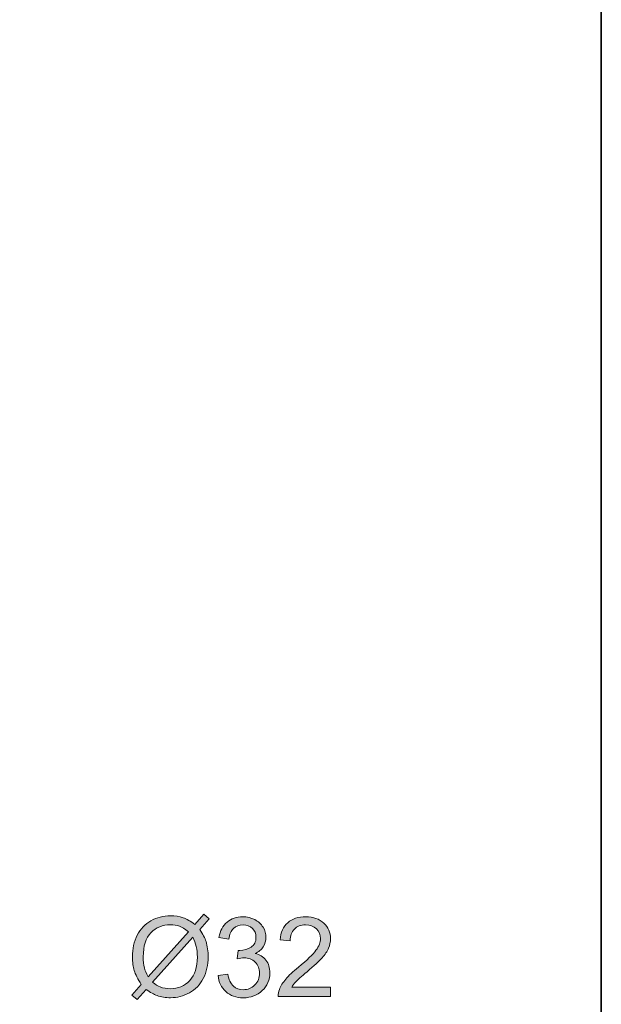
# Model space of a CAD drawing. Units: millimetres. Extents: x 0 to 250, y -250 to 0.
# Drawn here: x 223 to 250, y -165 to -119 of the extents above; entities that cross this region are included whole.
import ezdxf

# ---------------------------------------------------------------- set-up
doc = ezdxf.new("R2010")
doc.units = ezdxf.units.MM
doc.header["$MEASUREMENT"] = 0
doc.layers.add('Layer 1', color=7, linetype='Continuous', lineweight=0)

# ---------------------------------------------------------------- blocks, each defined once
blk = doc.blocks.new('Block_32')
at = {"layer": 'Layer 1', "true_color": 0x000000, "transparency": 33554687}
h = blk.add_hatch(color=18, dxfattribs=at)
h.dxf.hatch_style = 2
edge = h.paths.add_edge_path()
edge.add_spline(control_points=[(230.921, -161.814), (230.921, -161.814), (229.046, -163.913), (229.046, -163.913), (229.176, -164.019), (229.295, -164.093), (229.404, -164.135), (229.547, -164.191), (229.702, -164.218), (229.869, -164.218), (230.235, -164.218), (230.538, -164.089), (230.777, -163.83), (231.016, -163.571), (231.135, -163.208), (231.135, -162.74), (231.135, -162.39), (231.064, -162.082), (230.921, -161.814)], knot_values=[0, 0, 0, 0, 1, 1, 1, 2, 2, 2, 3, 3, 3, 4, 4, 4, 5, 5, 5, 6, 6, 6, 6], degree=3, periodic=0)
edge = h.paths.add_edge_path()
edge.add_spline(control_points=[(230.714, -161.554), (230.556, -161.43), (230.417, -161.345), (230.299, -161.299), (230.18, -161.254), (230.041, -161.232), (229.881, -161.232), (229.513, -161.232), (229.208, -161.356), (228.968, -161.606), (228.727, -161.856), (228.607, -162.229), (228.607, -162.725), (228.607, -162.92), (228.626, -163.093), (228.663, -163.245), (228.69, -163.357), (228.746, -163.496), (228.832, -163.661), (228.832, -163.661), (230.714, -161.554), (230.714, -161.554)], knot_values=[0, 0, 0, 0, 1, 1, 1, 2, 2, 2, 3, 3, 3, 4, 4, 4, 5, 5, 5, 6, 6, 6, 7, 7, 7, 7], degree=3, periodic=0)
edge = h.paths.add_edge_path()
edge.add_spline(control_points=[(231.017, -161.214), (231.017, -161.214), (231.44, -160.74), (231.44, -160.74), (231.44, -160.74), (231.69, -160.951), (231.69, -160.951), (231.69, -160.951), (231.246, -161.451), (231.246, -161.451), (231.391, -161.666), (231.488, -161.855), (231.539, -162.016), (231.606, -162.228), (231.64, -162.465), (231.64, -162.727), (231.64, -163.106), (231.563, -163.443), (231.41, -163.739), (231.257, -164.035), (231.042, -164.259), (230.766, -164.41), (230.489, -164.562), (230.195, -164.637), (229.884, -164.637), (229.652, -164.637), (229.441, -164.605), (229.253, -164.539), (229.108, -164.488), (228.939, -164.392), (228.746, -164.249), (228.746, -164.249), (228.322, -164.723), (228.322, -164.723), (228.322, -164.723), (228.072, -164.511), (228.072, -164.511), (228.072, -164.511), (228.516, -164.014), (228.516, -164.014), (228.351, -163.764), (228.241, -163.55), (228.186, -163.372), (228.13, -163.195), (228.103, -162.982), (228.103, -162.733), (228.103, -162.353), (228.178, -162.014), (228.33, -161.717), (228.481, -161.42), (228.693, -161.195), (228.967, -161.042), (229.24, -160.889), (229.544, -160.813), (229.879, -160.813), (230.104, -160.813), (230.301, -160.843), (230.47, -160.902), (230.639, -160.962), (230.821, -161.066), (231.017, -161.214)], knot_values=[0, 0, 0, 0, 1, 1, 1, 2, 2, 2, 3, 3, 3, 4, 4, 4, 5, 5, 5, 6, 6, 6, 7, 7, 7, 8, 8, 8, 9, 9, 9, 10, 10, 10, 11, 11, 11, 12, 12, 12, 13, 13, 13, 14, 14, 14, 15, 15, 15, 16, 16, 16, 17, 17, 17, 18, 18, 18, 19, 19, 19, 20, 20, 20, 20], degree=3, periodic=0)
h = blk.add_hatch(color=18, dxfattribs=at)
h.dxf.hatch_style = 2
edge = h.paths.add_edge_path()
edge.add_spline(control_points=[(232.099, -163.598), (232.099, -163.598), (232.553, -163.537), (232.553, -163.537), (232.605, -163.795), (232.694, -163.98), (232.819, -164.094), (232.944, -164.207), (233.097, -164.264), (233.277, -164.264), (233.491, -164.264), (233.671, -164.19), (233.818, -164.042), (233.966, -163.894), (234.039, -163.711), (234.039, -163.492), (234.039, -163.283), (233.971, -163.111), (233.835, -162.976), (233.699, -162.841), (233.525, -162.773), (233.315, -162.773), (233.229, -162.773), (233.122, -162.79), (232.995, -162.823), (232.995, -162.823), (233.045, -162.425), (233.045, -162.425), (233.075, -162.428), (233.1, -162.43), (233.118, -162.43), (233.312, -162.43), (233.486, -162.379), (233.641, -162.278), (233.795, -162.178), (233.873, -162.022), (233.873, -161.812), (233.873, -161.645), (233.816, -161.507), (233.704, -161.398), (233.591, -161.289), (233.445, -161.234), (233.267, -161.234), (233.091, -161.234), (232.943, -161.289), (232.826, -161.4), (232.708, -161.512), (232.632, -161.678), (232.599, -161.9), (232.599, -161.9), (232.144, -161.819), (232.144, -161.819), (232.2, -161.515), (232.326, -161.279), (232.523, -161.112), (232.72, -160.944), (232.964, -160.86), (233.257, -160.86), (233.459, -160.86), (233.645, -160.904), (233.814, -160.99), (233.984, -161.077), (234.114, -161.195), (234.204, -161.345), (234.294, -161.495), (234.339, -161.654), (234.339, -161.822), (234.339, -161.981), (234.296, -162.127), (234.211, -162.258), (234.125, -162.389), (233.998, -162.494), (233.83, -162.571), (234.048, -162.622), (234.218, -162.726), (234.339, -162.885), (234.46, -163.044), (234.521, -163.243), (234.521, -163.482), (234.521, -163.805), (234.403, -164.079), (234.168, -164.303), (233.932, -164.528), (233.634, -164.64), (233.275, -164.64), (232.95, -164.64), (232.681, -164.543), (232.466, -164.35), (232.252, -164.156), (232.129, -163.906), (232.099, -163.598)], knot_values=[0, 0, 0, 0, 1, 1, 1, 2, 2, 2, 3, 3, 3, 4, 4, 4, 5, 5, 5, 6, 6, 6, 7, 7, 7, 8, 8, 8, 9, 9, 9, 10, 10, 10, 11, 11, 11, 12, 12, 12, 13, 13, 13, 14, 14, 14, 15, 15, 15, 16, 16, 16, 17, 17, 17, 18, 18, 18, 19, 19, 19, 20, 20, 20, 21, 21, 21, 22, 22, 22, 23, 23, 23, 24, 24, 24, 25, 25, 25, 26, 26, 26, 27, 27, 27, 28, 28, 28, 29, 29, 29, 30, 30, 30, 30], degree=3, periodic=0)
h = blk.add_hatch(color=18, dxfattribs=at)
h.dxf.hatch_style = 2
edge = h.paths.add_edge_path()
edge.add_spline(control_points=[(237.357, -164.138), (237.357, -164.138), (237.357, -164.574), (237.357, -164.574), (237.357, -164.574), (234.912, -164.574), (234.912, -164.574), (234.908, -164.465), (234.926, -164.36), (234.965, -164.259), (235.027, -164.092), (235.127, -163.928), (235.264, -163.767), (235.401, -163.606), (235.599, -163.419), (235.858, -163.207), (236.26, -162.877), (236.532, -162.616), (236.673, -162.424), (236.814, -162.231), (236.885, -162.049), (236.885, -161.877), (236.885, -161.697), (236.821, -161.545), (236.692, -161.422), (236.563, -161.298), (236.395, -161.236), (236.189, -161.236), (235.97, -161.236), (235.795, -161.302), (235.664, -161.433), (235.533, -161.564), (235.466, -161.746), (235.465, -161.978), (235.465, -161.978), (234.998, -161.93), (234.998, -161.93), (235.03, -161.582), (235.15, -161.317), (235.359, -161.134), (235.567, -160.952), (235.847, -160.86), (236.199, -160.86), (236.554, -160.86), (236.834, -160.959), (237.041, -161.156), (237.248, -161.352), (237.352, -161.596), (237.352, -161.887), (237.352, -162.035), (237.321, -162.181), (237.261, -162.324), (237.2, -162.467), (237.1, -162.617), (236.959, -162.776), (236.819, -162.933), (236.586, -163.15), (236.259, -163.426), (235.987, -163.655), (235.812, -163.81), (235.734, -163.892), (235.657, -163.973), (235.593, -164.055), (235.543, -164.138), (235.543, -164.138), (237.357, -164.138), (237.357, -164.138)], knot_values=[0, 0, 0, 0, 1, 1, 1, 2, 2, 2, 3, 3, 3, 4, 4, 4, 5, 5, 5, 6, 6, 6, 7, 7, 7, 8, 8, 8, 9, 9, 9, 10, 10, 10, 11, 11, 11, 12, 12, 12, 13, 13, 13, 14, 14, 14, 15, 15, 15, 16, 16, 16, 17, 17, 17, 18, 18, 18, 19, 19, 19, 20, 20, 20, 21, 21, 21, 22, 22, 22, 22], degree=3, periodic=0)
at = {"layer": 'Layer 1'}
for points, knots in [([(231.017, -161.214), (231.017, -161.214), (231.44, -160.74), (231.44, -160.74), (231.44, -160.74), (231.69, -160.951), (231.69, -160.951), (231.69, -160.951), (231.246, -161.451), (231.246, -161.451), (231.391, -161.666), (231.488, -161.855), (231.539, -162.016), (231.606, -162.228), (231.64, -162.465), (231.64, -162.727), (231.64, -163.106), (231.563, -163.443), (231.41, -163.739), (231.257, -164.035), (231.042, -164.259), (230.766, -164.41), (230.489, -164.562), (230.195, -164.637), (229.884, -164.637), (229.652, -164.637), (229.441, -164.605), (229.253, -164.539), (229.108, -164.488), (228.939, -164.392), (228.746, -164.249), (228.746, -164.249), (228.322, -164.723), (228.322, -164.723), (228.322, -164.723), (228.072, -164.511), (228.072, -164.511), (228.072, -164.511), (228.516, -164.014), (228.516, -164.014), (228.351, -163.764), (228.241, -163.55), (228.186, -163.372), (228.13, -163.195), (228.103, -162.982), (228.103, -162.733), (228.103, -162.353), (228.178, -162.014), (228.33, -161.717), (228.481, -161.42), (228.693, -161.195), (228.967, -161.042), (229.24, -160.889), (229.544, -160.813), (229.879, -160.813), (230.104, -160.813), (230.301, -160.843), (230.47, -160.902), (230.639, -160.962), (230.821, -161.066), (231.017, -161.214)], [0, 0, 0, 0, 1, 1, 1, 2, 2, 2, 3, 3, 3, 4, 4, 4, 5, 5, 5, 6, 6, 6, 7, 7, 7, 8, 8, 8, 9, 9, 9, 10, 10, 10, 11, 11, 11, 12, 12, 12, 13, 13, 13, 14, 14, 14, 15, 15, 15, 16, 16, 16, 17, 17, 17, 18, 18, 18, 19, 19, 19, 20, 20, 20, 20]), ([(232.099, -163.598), (232.099, -163.598), (232.553, -163.537), (232.553, -163.537), (232.605, -163.795), (232.694, -163.98), (232.819, -164.094), (232.944, -164.207), (233.097, -164.264), (233.277, -164.264), (233.491, -164.264), (233.671, -164.19), (233.818, -164.042), (233.966, -163.894), (234.039, -163.711), (234.039, -163.492), (234.039, -163.283), (233.971, -163.111), (233.835, -162.976), (233.699, -162.841), (233.525, -162.773), (233.315, -162.773), (233.229, -162.773), (233.122, -162.79), (232.995, -162.823), (232.995, -162.823), (233.045, -162.425), (233.045, -162.425), (233.075, -162.428), (233.1, -162.43), (233.118, -162.43), (233.312, -162.43), (233.486, -162.379), (233.641, -162.278), (233.795, -162.178), (233.873, -162.022), (233.873, -161.812), (233.873, -161.645), (233.816, -161.507), (233.704, -161.398), (233.591, -161.289), (233.445, -161.234), (233.267, -161.234), (233.091, -161.234), (232.943, -161.289), (232.826, -161.4), (232.708, -161.512), (232.632, -161.678), (232.599, -161.9), (232.599, -161.9), (232.144, -161.819), (232.144, -161.819), (232.2, -161.515), (232.326, -161.279), (232.523, -161.112), (232.72, -160.944), (232.964, -160.86), (233.257, -160.86), (233.459, -160.86), (233.645, -160.904), (233.814, -160.99), (233.984, -161.077), (234.114, -161.195), (234.204, -161.345), (234.294, -161.495), (234.339, -161.654), (234.339, -161.822), (234.339, -161.981), (234.296, -162.127), (234.211, -162.258), (234.125, -162.389), (233.998, -162.494), (233.83, -162.571), (234.048, -162.622), (234.218, -162.726), (234.339, -162.885), (234.46, -163.044), (234.521, -163.243), (234.521, -163.482), (234.521, -163.805), (234.403, -164.079), (234.168, -164.303), (233.932, -164.528), (233.634, -164.64), (233.275, -164.64), (232.95, -164.64), (232.681, -164.543), (232.466, -164.35), (232.252, -164.156), (232.129, -163.906), (232.099, -163.598)], [0, 0, 0, 0, 1, 1, 1, 2, 2, 2, 3, 3, 3, 4, 4, 4, 5, 5, 5, 6, 6, 6, 7, 7, 7, 8, 8, 8, 9, 9, 9, 10, 10, 10, 11, 11, 11, 12, 12, 12, 13, 13, 13, 14, 14, 14, 15, 15, 15, 16, 16, 16, 17, 17, 17, 18, 18, 18, 19, 19, 19, 20, 20, 20, 21, 21, 21, 22, 22, 22, 23, 23, 23, 24, 24, 24, 25, 25, 25, 26, 26, 26, 27, 27, 27, 28, 28, 28, 29, 29, 29, 30, 30, 30, 30]), ([(237.357, -164.138), (237.357, -164.138), (237.357, -164.574), (237.357, -164.574), (237.357, -164.574), (234.912, -164.574), (234.912, -164.574), (234.908, -164.465), (234.926, -164.36), (234.965, -164.259), (235.027, -164.092), (235.127, -163.928), (235.264, -163.767), (235.401, -163.606), (235.599, -163.419), (235.858, -163.207), (236.26, -162.877), (236.532, -162.616), (236.673, -162.424), (236.814, -162.231), (236.885, -162.049), (236.885, -161.877), (236.885, -161.697), (236.821, -161.545), (236.692, -161.422), (236.563, -161.298), (236.395, -161.236), (236.189, -161.236), (235.97, -161.236), (235.795, -161.302), (235.664, -161.433), (235.533, -161.564), (235.466, -161.746), (235.465, -161.978), (235.465, -161.978), (234.998, -161.93), (234.998, -161.93), (235.03, -161.582), (235.15, -161.317), (235.359, -161.134), (235.567, -160.952), (235.847, -160.86), (236.199, -160.86), (236.554, -160.86), (236.834, -160.959), (237.041, -161.156), (237.248, -161.352), (237.352, -161.596), (237.352, -161.887), (237.352, -162.035), (237.321, -162.181), (237.261, -162.324), (237.2, -162.467), (237.1, -162.617), (236.959, -162.776), (236.819, -162.933), (236.586, -163.15), (236.259, -163.426), (235.987, -163.655), (235.812, -163.81), (235.734, -163.892), (235.657, -163.973), (235.593, -164.055), (235.543, -164.138), (235.543, -164.138), (237.357, -164.138), (237.357, -164.138)], [0, 0, 0, 0, 1, 1, 1, 2, 2, 2, 3, 3, 3, 4, 4, 4, 5, 5, 5, 6, 6, 6, 7, 7, 7, 8, 8, 8, 9, 9, 9, 10, 10, 10, 11, 11, 11, 12, 12, 12, 13, 13, 13, 14, 14, 14, 15, 15, 15, 16, 16, 16, 17, 17, 17, 18, 18, 18, 19, 19, 19, 20, 20, 20, 21, 21, 21, 22, 22, 22, 22]), ([(230.714, -161.554), (230.556, -161.43), (230.417, -161.345), (230.299, -161.299), (230.18, -161.254), (230.041, -161.232), (229.881, -161.232), (229.513, -161.232), (229.208, -161.356), (228.968, -161.606), (228.727, -161.856), (228.607, -162.229), (228.607, -162.725), (228.607, -162.92), (228.626, -163.093), (228.663, -163.245), (228.69, -163.357), (228.746, -163.496), (228.832, -163.661), (228.832, -163.661), (230.714, -161.554), (230.714, -161.554)], [0, 0, 0, 0, 1, 1, 1, 2, 2, 2, 3, 3, 3, 4, 4, 4, 5, 5, 5, 6, 6, 6, 7, 7, 7, 7]), ([(230.921, -161.814), (230.921, -161.814), (229.046, -163.913), (229.046, -163.913), (229.176, -164.019), (229.295, -164.093), (229.404, -164.135), (229.547, -164.191), (229.702, -164.218), (229.869, -164.218), (230.235, -164.218), (230.538, -164.089), (230.777, -163.83), (231.016, -163.571), (231.135, -163.208), (231.135, -162.74), (231.135, -162.39), (231.064, -162.082), (230.921, -161.814)], [0, 0, 0, 0, 1, 1, 1, 2, 2, 2, 3, 3, 3, 4, 4, 4, 5, 5, 5, 6, 6, 6, 6])]:
    blk.add_open_spline(points, degree=3, knots=knots, dxfattribs=at)
blk = doc.blocks.new('Block_31')
at = {"layer": 'Layer 1'}
blk.add_blockref('Block_32', (0, 0), dxfattribs=at)
blk = doc.blocks.new('Block_4')
at = {"layer": 'Layer 1'}
blk.add_blockref('Block_31', (0, 0), dxfattribs=at)

msp = doc.modelspace()

# ---------------------------------------------------------------- linework, layer by layer
at = {"layer": 'Layer 1'}
msp.add_lwpolyline([(250, -250), (0, -250), (0, 0), (250, 0)], close=True, dxfattribs=at)
at = {"layer": 'Layer 1', "color": 18, "lineweight": 35, "true_color": 0x000000}
msp.add_lwpolyline([(250, -250), (0, -250), (0, 0), (250, 0)], close=True, dxfattribs=at)

# ---------------------------------------------------------------- block references
at = {"layer": 'Layer 1'}
msp.add_blockref('Block_4', (0, 0), dxfattribs=at)

doc.saveas('drawing.dxf')
